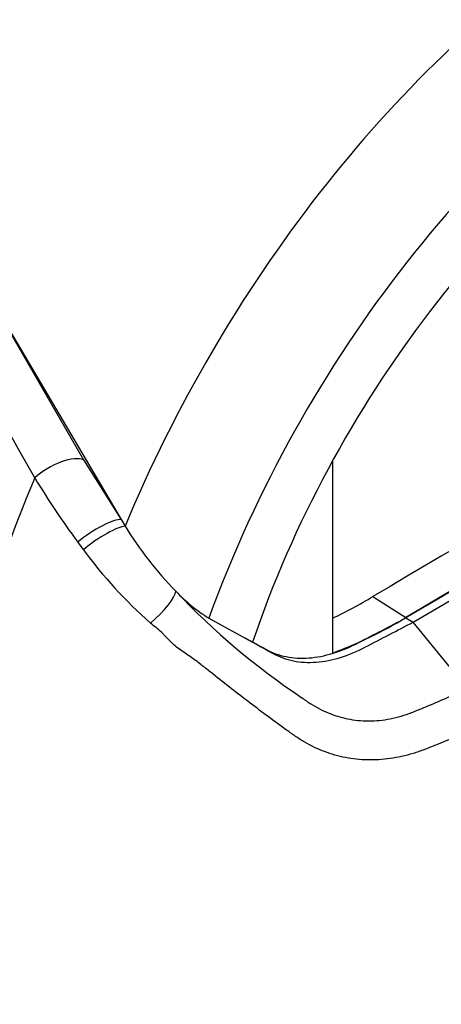
# Paper-space layout 'Sheet1' of a CAD drawing. Units: millimetres. Extents: x 0 to 4158, y 0 to 2940.
# Drawn here: x 2979 to 3003, y 2383 to 2439 of the extents above; entities that cross this region are included whole.
import ezdxf

# ---------------------------------------------------------------- set-up
doc = ezdxf.new("R2010")
doc.units = ezdxf.units.MM
doc.header["$LTSCALE"] = 7.000007
for name, color, linetype in [('tangent', 7, 'Continuous'), ('TSH-1', 7, 'Continuous'), ('visible', 7, 'Continuous')]:
    doc.layers.add(name, color=color, linetype=linetype)

# ---------------------------------------------------------------- blocks, each defined once
blk = doc.blocks.new('SE5')
at = {"layer": 'tangent', "color": 7, "linetype": 'Continuous'}
for p, q in [((2976.512, 2423.927), (2982.432, 2413.671)), ((2982.432, 2413.671), (2984.549, 2410.309))]:
    blk.add_line(p, q, dxfattribs=at)
for centre, radius, start, end in [((3025.161, 2440.473), 53.314, 211.4541, 216.1359), ((3003.388, 2424.662), 26.406, 216.2891, 217.4467), ((3003.636, 2424.203), 26.328, 216.3251, 228.5508), ((3017.477, 2434.371), 40.988, 223.2962, 236.3442)]:
    blk.add_arc(centre, radius, start, end, dxfattribs=at)
for centre, major_axis, ratio, start_param, end_param in [((3013.358, 2405.583), (-23.904, -41.403), 0.57735, 3.09871, 4.934322), ((3016.459, 2403.793), (-21.575, -37.368), 0.57735, 2.852862, 5.009947), ((2980.857, 2412.472), (-1.756, -1.041), 0.41405, 3.41432, 5.179042), ((3009.842, 2407.613), (-25.375, -43.951), 0.57735, 4.925131, 5.324736), ((2982.987, 2409.101), (-1.691, -1.145), 0.232062, 3.40624, 5.098458), ((2983.256, 2408.71), (-1.672, -1.172), 0.206696, 3.445013, 5.083539), ((2986.1, 2405.04), (-1.51, -1.374), 0.24527, 1.421173, 2.868301)]:
    blk.add_ellipse(centre, major_axis=major_axis, ratio=ratio, start_param=start_param, end_param=end_param, dxfattribs=at)
for points, knots in [([(2979.682, 2412.653), (2976.435, 2418.342), (2973.374, 2423.953), (2968.963, 2432.204), (2967.523, 2434.927), (2965.389, 2438.961), (2964.683, 2440.298), (2963.275, 2442.953), (2962.574, 2444.272), (2960.475, 2448.194), (2959.083, 2450.76), (2956.277, 2455.782), (2954.861, 2458.239), (2951.955, 2463.029), (2950.464, 2465.363), (2948.511, 2468.196), (2948.116, 2468.758), (2947.319, 2469.876), (2946.917, 2470.431), (2945.69, 2472.082), (2944.848, 2473.16), (2943.959, 2474.209)], [0, 0, 0, 0, 0.25, 0.25, 0.375, 0.375, 0.4375, 0.4375, 0.5, 0.5, 0.625, 0.625, 0.75, 0.75, 0.875, 0.875, 0.90625, 0.90625, 0.9375, 0.9375, 1, 1, 1, 1]), ([(3004.868, 2398.647), (3004.025, 2398.281), (3003.176, 2397.924), (3002.211, 2397.539), (3002.104, 2397.496), (3001.889, 2397.412), (3001.782, 2397.369), (3001.459, 2397.247), (3001.244, 2397.174), (3000.599, 2396.98), (3000.169, 2396.884), (2999.525, 2396.792), (2999.31, 2396.77), (2998.88, 2396.743), (2998.664, 2396.739), (2998.03, 2396.752), (2997.617, 2396.797), (2996.812, 2396.953), (2996.419, 2397.064), (2995.843, 2397.282), (2995.653, 2397.363), (2995.281, 2397.54), (2995.099, 2397.636), (2994.744, 2397.842), (2994.57, 2397.953), (2994.315, 2398.128), (2994.23, 2398.189), (2994.061, 2398.309), (2993.637, 2398.611), (2993.211, 2398.921), (2992.182, 2399.682), (2991.492, 2400.21), (2990.44, 2401.033), (2990.087, 2401.312), (2989.55, 2401.737), (2989.37, 2401.88), (2989.004, 2402.167), (2988.819, 2402.312), (2988.527, 2402.525), (2988.426, 2402.595), (2988.219, 2402.733), (2988.111, 2402.801), (2987.896, 2402.947), (2987.789, 2403.024), (2987.583, 2403.192), (2987.485, 2403.282), (2987.294, 2403.467), (2987.201, 2403.563), (2987.064, 2403.709), (2987.019, 2403.758), (2986.927, 2403.854), (2986.879, 2403.901), (2986.732, 2404.036), (2986.629, 2404.123), (2986.42, 2404.295), (2986.314, 2404.381), (2986.208, 2404.468)], [0, 0, 0, 0, 0.125, 0.125, 0.140625, 0.140625, 0.15625, 0.15625, 0.1875, 0.1875, 0.25, 0.25, 0.28125, 0.28125, 0.3125, 0.3125, 0.375, 0.375, 0.4375, 0.4375, 0.46875, 0.46875, 0.5, 0.5, 0.53125, 0.53125, 0.546875, 0.546875, 0.5625, 0.625, 0.625, 0.75, 0.75, 0.8125, 0.8125, 0.84375, 0.84375, 0.875, 0.875, 0.890625, 0.890625, 0.90625, 0.90625, 0.921875, 0.921875, 0.9375, 0.9375, 0.953125, 0.953125, 0.960938, 0.960938, 0.96875, 0.96875, 0.984375, 0.984375, 1, 1, 1, 1]), ([(2994.761, 2400.253), (2994.771, 2400.246), (2994.782, 2400.238), (2994.802, 2400.222), (2994.833, 2400.199), (2994.906, 2400.146), (2995.052, 2400.043), (2995.179, 2399.959), (2995.436, 2399.796), (2995.611, 2399.697), (2995.97, 2399.514), (2996.152, 2399.431), (2996.522, 2399.285), (2996.709, 2399.222), (2997.277, 2399.06), (2997.666, 2398.99), (2998.265, 2398.944), (2998.468, 2398.939), (2998.878, 2398.949), (2999.082, 2398.965), (2999.694, 2399.041), (3000.099, 2399.132), (3000.704, 2399.324), (3000.906, 2399.399), (3001.308, 2399.562), (3001.509, 2399.645), (3002.511, 2400.062), (3003.305, 2400.408), (3004.093, 2400.762)], [0, 0, 0, 0, 0.003906, 0.003906, 0.007812, 0.015625, 0.03125, 0.0625, 0.0625, 0.125, 0.125, 0.1875, 0.1875, 0.25, 0.25, 0.375, 0.375, 0.4375, 0.4375, 0.5, 0.5, 0.625, 0.625, 0.6875, 0.6875, 0.75, 0.75, 1, 1, 1, 1])]:
    blk.add_open_spline(points, degree=3, knots=knots, dxfattribs=at)
at = {"layer": 'visible', "color": 7, "linetype": 'Continuous'}
for p, q in [((2976.512, 2423.927), (2984.549, 2410.309)), ((2996.475, 2413.603), (2996.475, 2402.776)), ((3001.035, 2404.519), (3016.459, 2413.533)), ((2984.549, 2410.309), (2984.779, 2409.932)), ((2998.768, 2405.968), (3000.623, 2404.783)), ((2989.507, 2404.746), (2991.971, 2403.39)), ((3000.622, 2404.757), (3001.035, 2404.519)), ((3004.093, 2400.762), (3001.035, 2404.519))]:
    blk.add_line(p, q, dxfattribs=at)
for centre, radius, start, end in [((3002.664, 2420.947), 21.005, 211.6282, 224.3539), ((2994.444, 2412.706), 9.368, 223.4607, 238.188), ((2985.894, 2427.233), 24.859, 295.2202, 301.1908), ((2988.129, 2425.312), 24.033, 290.3216, 301.3236), ((2874.421, 2645.481), 292.885, 295.71671, 304.28329)]:
    blk.add_arc(centre, radius, start, end, dxfattribs=at)
for centre, major_axis, start_param, end_param in [((3016.459, 2403.793), (-19.25, -33.342), 2.81853, 5.045599), ((3014.19, 957.976), (892.229, 1545.387), 0.773176, 0.797621), ((3016.046, 956.904), (892.145, 1545.241), 0.773173, 0.797623), ((3016.046, 956.904), (892.161, 1545.267), 0.773173, 0.797623)]:
    blk.add_ellipse(centre, major_axis=major_axis, ratio=0.57735, start_param=start_param, end_param=end_param, dxfattribs=at)
for points in [[(2991.559, 2403.628), (2991.948, 2403.414), (2992.337, 2403.2), (2993.077, 2402.793), (2993.459, 2402.654), (2994.269, 2402.491), (2994.697, 2402.466), (2995.587, 2402.53), (2996.048, 2402.619), (2996.986, 2402.906), (2997.463, 2403.105), (2998.834, 2403.822), (2999.728, 2404.29), (3000.622, 2404.757)], [(2991.971, 2403.39), (2992.36, 2403.176), (2992.749, 2402.962), (2993.49, 2402.555), (2993.871, 2402.416), (2994.681, 2402.253), (2995.11, 2402.228), (2995.999, 2402.292), (2996.46, 2402.381), (2997.398, 2402.668), (2997.876, 2402.867), (2999.247, 2403.584), (3000.141, 2404.052), (3001.035, 2404.519)]]:
    blk.add_open_spline(points, degree=3, knots=[0, 0, 0, 0, 0.158652, 0.158652, 0.301912, 0.301912, 0.445172, 0.445172, 0.588433, 0.588433, 0.731693, 0.731693, 1, 1, 1, 1], dxfattribs=at)

psp = doc.layouts.new('Sheet1')

# ---------------------------------------------------------------- block references
at = {"layer": 'TSH-1'}
psp.add_blockref('SE5', (0, 0), dxfattribs=at)

doc.saveas('drawing.dxf')
